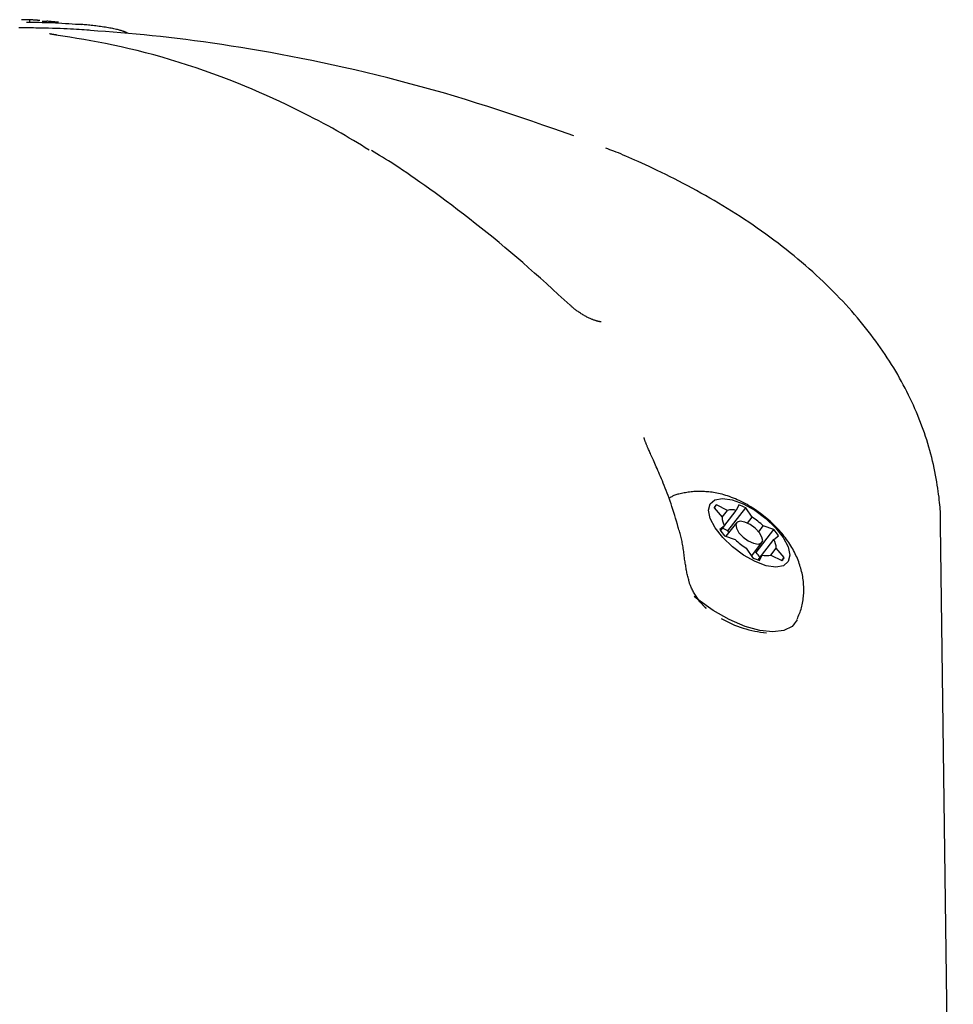
# Model space of a CAD drawing. Extents: x -4909 to 13244, y -1967 to 2480.
# Drawn here: x 8199 to 8286, y 2106 to 2198 of the extents above; entities that cross this region are included whole.
import ezdxf

# ---------------------------------------------------------------- set-up
doc = ezdxf.new("R2010")
doc.units = 0

msp = doc.modelspace()

# ---------------------------------------------------------------- linework, layer by layer
at = {"color": 7, "linetype": 'Continuous'}
for p, q in [((8199.91, 2197.55), (8199.172, 2197.541)), ((8201.089, 2197.401), (8201.525, 2197.414)), ((8204.498, 2197.126), (8204.75, 2197.101)), ((8250.369, 2186.788), (8248.508, 2187.456)), ((8263.348, 2152.354), (8263.559, 2152.626)), ((8264.576, 2152.117), (8263.559, 2152.626)), ((8265.628, 2152.626), (8265.401, 2152.117)), ((8263.343, 2152.343), (8264.092, 2151.484)), ((8263.939, 2150.235), (8265.401, 2152.117)), ((8264.087, 2151.489), (8264.576, 2152.117)), ((8264.635, 2150.221), (8266.283, 2152.343)), ((8266.87, 2151.484), (8266.283, 2152.343)), ((8265.413, 2150.967), (8264.442, 2149.718)), ((8266.438, 2150.928), (8266.87, 2151.484)), ((8285.509, 2061.144), (8284.335, 2150.782)), ((8264.303, 2150.68), (8263.873, 2150.33)), ((8263.948, 2150.223), (8264.303, 2150.68)), ((8264.728, 2150.086), (8264.635, 2150.221)), ((8267.233, 2148.208), (8268.882, 2150.33)), ((8267.477, 2150.127), (8267.907, 2150.68)), ((8268.882, 2150.33), (8267.907, 2150.68)), ((8264.312, 2149.764), (8265.287, 2149.414)), ((8266.818, 2147.887), (8267.782, 2149.127)), ((8267.422, 2147.523), (8268.891, 2149.414)), ((8268.891, 2149.414), (8269.322, 2149.764)), ((8266.325, 2148.61), (8266.911, 2147.751)), ((8267.233, 2148.208), (8267.104, 2148.255)), ((8268.608, 2147.974), (8269.103, 2148.61)), ((8269.852, 2147.751), (8269.103, 2148.61)), ((8267.436, 2147.518), (8267.793, 2147.977)), ((8267.567, 2147.468), (8267.793, 2147.977)), ((8268.619, 2147.977), (8269.636, 2147.468)), ((8269.633, 2147.47), (8269.852, 2147.751)), ((8262.443, 2143.227), (8262.626, 2143.039)), ((8270.781, 2141.578), (8270.836, 2141.649))]:
    msp.add_line(p, q, dxfattribs=at)
for points in [[(8199.638, 2197.335), (8199.932, 2197.33), (8200.227, 2197.326), (8200.522, 2197.32), (8200.818, 2197.314), (8201.115, 2197.306), (8201.414, 2197.298), (8201.715, 2197.288), (8202.017, 2197.276), (8202.322, 2197.262), (8202.629, 2197.246), (8202.938, 2197.228), (8203.248, 2197.209), (8203.56, 2197.189), (8203.872, 2197.169), (8204.185, 2197.148), (8204.498, 2197.126)], [(8199.918, 2197.55), (8199.919, 2197.55), (8199.919, 2197.55), (8199.92, 2197.551), (8199.92, 2197.551), (8199.921, 2197.551), (8199.921, 2197.551), (8199.922, 2197.55), (8199.922, 2197.55), (8199.923, 2197.55), (8199.924, 2197.549), (8199.925, 2197.548), (8199.925, 2197.547), (8199.926, 2197.546), (8199.927, 2197.544), (8199.928, 2197.541), (8199.929, 2197.539), (8199.93, 2197.535), (8199.93, 2197.532), (8199.931, 2197.528), (8199.932, 2197.523), (8199.933, 2197.518), (8199.934, 2197.512), (8199.935, 2197.506), (8199.935, 2197.5), (8199.936, 2197.494), (8199.937, 2197.487), (8199.937, 2197.48), (8199.938, 2197.473), (8199.938, 2197.465), (8199.939, 2197.458), (8199.939, 2197.45), (8199.94, 2197.442), (8199.94, 2197.434), (8199.94, 2197.426), (8199.94, 2197.418), (8199.941, 2197.411), (8199.941, 2197.403), (8199.941, 2197.395), (8199.941, 2197.387), (8199.941, 2197.379), (8199.941, 2197.37), (8199.941, 2197.362), (8199.941, 2197.354), (8199.941, 2197.346), (8199.941, 2197.338), (8199.941, 2197.33), (8199.94, 2197.322), (8199.94, 2197.313)], [(8200.871, 2197.473), (8200.831, 2197.477), (8200.789, 2197.48), (8200.747, 2197.484), (8200.703, 2197.488), (8200.656, 2197.492), (8200.607, 2197.496), (8200.554, 2197.5), (8200.498, 2197.505), (8200.436, 2197.509), (8200.371, 2197.515), (8200.303, 2197.52), (8200.232, 2197.525), (8200.158, 2197.531), (8200.083, 2197.536), (8200.006, 2197.542), (8199.929, 2197.548)], [(8202.607, 2197.309), (8202.557, 2197.314), (8202.507, 2197.32), (8202.455, 2197.325), (8202.402, 2197.33), (8202.347, 2197.336), (8202.289, 2197.342), (8202.228, 2197.348), (8202.163, 2197.354), (8202.094, 2197.361), (8202.022, 2197.367), (8201.946, 2197.375), (8201.868, 2197.382), (8201.787, 2197.389), (8201.705, 2197.397), (8201.622, 2197.404), (8201.539, 2197.412)], [(8200.521, 2196.781), (8200.304, 2196.782), (8200.085, 2196.783), (8199.865, 2196.784), (8199.64, 2196.785), (8199.411, 2196.786), (8199.176, 2196.786), (8198.935, 2196.785)], [(8205.455, 2196.57), (8205.228, 2196.587), (8204.998, 2196.605), (8204.762, 2196.622), (8204.52, 2196.639), (8204.267, 2196.655), (8204.001, 2196.67), (8203.72, 2196.685), (8203.421, 2196.699), (8203.103, 2196.711), (8202.767, 2196.723), (8202.416, 2196.734), (8202.053, 2196.744), (8201.679, 2196.754), (8201.297, 2196.763), (8200.91, 2196.772), (8200.521, 2196.781)], [(8209.048, 2196.274), (8209.025, 2196.289), (8209.002, 2196.303), (8208.979, 2196.318), (8208.954, 2196.333), (8208.928, 2196.347), (8208.901, 2196.362), (8208.872, 2196.376), (8208.841, 2196.391), (8208.808, 2196.405), (8208.771, 2196.419), (8208.732, 2196.433), (8208.689, 2196.448), (8208.642, 2196.463), (8208.59, 2196.48), (8208.534, 2196.497), (8208.472, 2196.516), (8208.404, 2196.536), (8208.33, 2196.558), (8208.25, 2196.58), (8208.164, 2196.604), (8208.071, 2196.628), (8207.972, 2196.652), (8207.866, 2196.677), (8207.752, 2196.702), (8207.632, 2196.727), (8207.506, 2196.751), (8207.374, 2196.775), (8207.237, 2196.799), (8207.097, 2196.822), (8206.954, 2196.845), (8206.809, 2196.868), (8206.663, 2196.889), (8206.516, 2196.91), (8206.37, 2196.931), (8206.224, 2196.95), (8206.079, 2196.969), (8205.936, 2196.987), (8205.795, 2197.004), (8205.655, 2197.019), (8205.518, 2197.034), (8205.384, 2197.047), (8205.253, 2197.06), (8205.124, 2197.071), (8204.997, 2197.082), (8204.871, 2197.092), (8204.746, 2197.101), (8204.622, 2197.111), (8204.498, 2197.12)], [(8248.504, 2187.443), (8247.484, 2187.793), (8246.464, 2188.142), (8245.444, 2188.489), (8244.422, 2188.832), (8243.4, 2189.171), (8242.377, 2189.505), (8241.351, 2189.833), (8240.324, 2190.153), (8239.295, 2190.464), (8238.265, 2190.767), (8237.234, 2191.061), (8236.203, 2191.347), (8235.174, 2191.626), (8234.145, 2191.895), (8233.12, 2192.158), (8232.097, 2192.412), (8231.079, 2192.658), (8230.065, 2192.897), (8229.058, 2193.128), (8228.056, 2193.35), (8227.063, 2193.565), (8226.078, 2193.77), (8225.103, 2193.968), (8224.138, 2194.157), (8223.185, 2194.337), (8222.243, 2194.508), (8221.315, 2194.671), (8220.399, 2194.826), (8219.497, 2194.974), (8218.609, 2195.113), (8217.737, 2195.246), (8216.879, 2195.371), (8216.038, 2195.49), (8215.213, 2195.602), (8214.402, 2195.707), (8213.605, 2195.807), (8212.823, 2195.9), (8212.053, 2195.987), (8211.296, 2196.068), (8210.551, 2196.143), (8209.816, 2196.213), (8209.092, 2196.277), (8208.376, 2196.338), (8207.667, 2196.395), (8206.964, 2196.449), (8206.265, 2196.501), (8205.569, 2196.552), (8204.874, 2196.602)], [(8202.446, 2196.127), (8202.389, 2196.135), (8202.332, 2196.144), (8202.276, 2196.152), (8202.221, 2196.161), (8202.169, 2196.169), (8202.119, 2196.177), (8202.072, 2196.185), (8202.029, 2196.192), (8201.989, 2196.2), (8201.954, 2196.206), (8201.922, 2196.213), (8201.894, 2196.219), (8201.869, 2196.224), (8201.848, 2196.229), (8201.83, 2196.233), (8201.815, 2196.237), (8201.803, 2196.239), (8201.794, 2196.242), (8201.787, 2196.243), (8201.782, 2196.245), (8201.778, 2196.245), (8201.776, 2196.246), (8201.774, 2196.247), (8201.773, 2196.247)], [(8231.4, 2185.473), (8231.035, 2185.697), (8230.669, 2185.921), (8230.301, 2186.146), (8229.931, 2186.37), (8229.556, 2186.594), (8229.177, 2186.818), (8228.791, 2187.043), (8228.4, 2187.267), (8228, 2187.492), (8227.591, 2187.718), (8227.169, 2187.946), (8226.734, 2188.177), (8226.282, 2188.412), (8225.812, 2188.653), (8225.321, 2188.9), (8224.808, 2189.155), (8224.27, 2189.418), (8223.709, 2189.688), (8223.123, 2189.964), (8222.515, 2190.246), (8221.884, 2190.531), (8221.231, 2190.819), (8220.557, 2191.11), (8219.862, 2191.401), (8219.148, 2191.691), (8218.416, 2191.98), (8217.669, 2192.265), (8216.909, 2192.546), (8216.139, 2192.822), (8215.361, 2193.09), (8214.577, 2193.35), (8213.791, 2193.601), (8213.004, 2193.84), (8212.219, 2194.068), (8211.438, 2194.285), (8210.664, 2194.49), (8209.899, 2194.683), (8209.146, 2194.865), (8208.407, 2195.034), (8207.684, 2195.191), (8206.98, 2195.335), (8206.292, 2195.469), (8205.618, 2195.594), (8204.956, 2195.71), (8204.303, 2195.821), (8203.657, 2195.927), (8203.016, 2196.029), (8202.378, 2196.13)], [(8250.015, 2171.109), (8249.465, 2171.611), (8248.916, 2172.113), (8248.366, 2172.613), (8247.817, 2173.11), (8247.268, 2173.605), (8246.718, 2174.095), (8246.169, 2174.581), (8245.62, 2175.061), (8245.071, 2175.535), (8244.523, 2176.003), (8243.974, 2176.464), (8243.425, 2176.92), (8242.875, 2177.371), (8242.326, 2177.815), (8241.776, 2178.255), (8241.225, 2178.689), (8240.674, 2179.118), (8240.125, 2179.541), (8239.58, 2179.956), (8239.042, 2180.361), (8238.513, 2180.756), (8237.997, 2181.138), (8237.494, 2181.506), (8237.009, 2181.858), (8236.543, 2182.195), (8236.095, 2182.514), (8235.667, 2182.816), (8235.258, 2183.102), (8234.868, 2183.371), (8234.497, 2183.624), (8234.144, 2183.86), (8233.81, 2184.08), (8233.494, 2184.284), (8233.193, 2184.474), (8232.907, 2184.651), (8232.632, 2184.818), (8232.366, 2184.977), (8232.107, 2185.13), (8231.852, 2185.278), (8231.6, 2185.425)], [(8284.317, 2150.785), (8284.321, 2150.925), (8284.324, 2151.067), (8284.327, 2151.211), (8284.328, 2151.36), (8284.327, 2151.514), (8284.324, 2151.675), (8284.318, 2151.845), (8284.31, 2152.025), (8284.298, 2152.216), (8284.282, 2152.419), (8284.263, 2152.633), (8284.24, 2152.858), (8284.213, 2153.095), (8284.183, 2153.344), (8284.149, 2153.604), (8284.112, 2153.876), (8284.07, 2154.159), (8284.025, 2154.452), (8283.976, 2154.754), (8283.923, 2155.064), (8283.866, 2155.38), (8283.804, 2155.7), (8283.738, 2156.024), (8283.667, 2156.349), (8283.592, 2156.675), (8283.512, 2157.001), (8283.427, 2157.328), (8283.338, 2157.654), (8283.244, 2157.98), (8283.147, 2158.306), (8283.045, 2158.632), (8282.939, 2158.956), (8282.83, 2159.28), (8282.717, 2159.604), (8282.599, 2159.926), (8282.478, 2160.248), (8282.353, 2160.569), (8282.223, 2160.889), (8282.09, 2161.209), (8281.953, 2161.528), (8281.812, 2161.846), (8281.666, 2162.164), (8281.517, 2162.481), (8281.363, 2162.797), (8281.205, 2163.113), (8281.043, 2163.428), (8280.877, 2163.742), (8280.707, 2164.056), (8280.533, 2164.37), (8280.354, 2164.683), (8280.171, 2164.995), (8279.984, 2165.307), (8279.792, 2165.619), (8279.597, 2165.93), (8279.396, 2166.241), (8279.191, 2166.551), (8278.982, 2166.861), (8278.768, 2167.171), (8278.549, 2167.481), (8278.326, 2167.79), (8278.098, 2168.098), (8277.865, 2168.407), (8277.628, 2168.715), (8277.385, 2169.023), (8277.138, 2169.33), (8276.886, 2169.638), (8276.628, 2169.945), (8276.366, 2170.251), (8276.099, 2170.558), (8275.826, 2170.864), (8275.548, 2171.169), (8275.265, 2171.475), (8274.977, 2171.779), (8274.684, 2172.084), (8274.385, 2172.388), (8274.081, 2172.691), (8273.772, 2172.993), (8273.457, 2173.295), (8273.137, 2173.597), (8272.812, 2173.897), (8272.481, 2174.197), (8272.146, 2174.496), (8271.805, 2174.793), (8271.458, 2175.09), (8271.107, 2175.386), (8270.751, 2175.68), (8270.39, 2175.973), (8270.023, 2176.265), (8269.652, 2176.555), (8269.277, 2176.843), (8268.897, 2177.13), (8268.513, 2177.414), (8268.127, 2177.695), (8267.737, 2177.974), (8267.346, 2178.249), (8266.952, 2178.52), (8266.556, 2178.788), (8266.159, 2179.052), (8265.761, 2179.313), (8265.362, 2179.57), (8264.961, 2179.823), (8264.559, 2180.072), (8264.157, 2180.318), (8263.754, 2180.561), (8263.35, 2180.8), (8262.945, 2181.035), (8262.539, 2181.268), (8262.133, 2181.497), (8261.726, 2181.723), (8261.317, 2181.945), (8260.908, 2182.165), (8260.497, 2182.381), (8260.085, 2182.594), (8259.675, 2182.803), (8259.266, 2183.008), (8258.863, 2183.208), (8258.466, 2183.401), (8258.077, 2183.589), (8257.699, 2183.769), (8257.334, 2183.942), (8256.983, 2184.106), (8256.646, 2184.262), (8256.324, 2184.409), (8256.017, 2184.548), (8255.724, 2184.679), (8255.447, 2184.801), (8255.183, 2184.915), (8254.935, 2185.02), (8254.701, 2185.117), (8254.481, 2185.207), (8254.271, 2185.291), (8254.071, 2185.369), (8253.878, 2185.443), (8253.691, 2185.515), (8253.507, 2185.583), (8253.325, 2185.651)], [(8252.897, 2169.577), (8252.897, 2169.577), (8252.897, 2169.577), (8252.896, 2169.577), (8252.894, 2169.577), (8252.892, 2169.577), (8252.888, 2169.577), (8252.882, 2169.577), (8252.875, 2169.577), (8252.866, 2169.577), (8252.855, 2169.578), (8252.842, 2169.578), (8252.827, 2169.579), (8252.81, 2169.581), (8252.791, 2169.582), (8252.77, 2169.585), (8252.747, 2169.588), (8252.722, 2169.592), (8252.696, 2169.596), (8252.667, 2169.602), (8252.636, 2169.608), (8252.604, 2169.616), (8252.569, 2169.624), (8252.532, 2169.633), (8252.493, 2169.644), (8252.451, 2169.656), (8252.408, 2169.669), (8252.362, 2169.683), (8252.315, 2169.699), (8252.265, 2169.716), (8252.212, 2169.735), (8252.158, 2169.755), (8252.101, 2169.777), (8252.042, 2169.801), (8251.981, 2169.827), (8251.918, 2169.854), (8251.853, 2169.884), (8251.786, 2169.915), (8251.717, 2169.948), (8251.646, 2169.983), (8251.573, 2170.02), (8251.499, 2170.06), (8251.423, 2170.101), (8251.347, 2170.144), (8251.27, 2170.188), (8251.193, 2170.233), (8251.116, 2170.28), (8251.04, 2170.327), (8250.964, 2170.374), (8250.89, 2170.423), (8250.818, 2170.471), (8250.747, 2170.519), (8250.678, 2170.567), (8250.612, 2170.616), (8250.547, 2170.663), (8250.485, 2170.711), (8250.426, 2170.758), (8250.369, 2170.804), (8250.315, 2170.85), (8250.263, 2170.895), (8250.212, 2170.939), (8250.163, 2170.984), (8250.115, 2171.028), (8250.068, 2171.072), (8250.021, 2171.116)], [(8257.036, 2158.342), (8257.016, 2158.392), (8256.996, 2158.442), (8256.977, 2158.491), (8256.958, 2158.538), (8256.941, 2158.584), (8256.925, 2158.627), (8256.912, 2158.667), (8256.9, 2158.704), (8256.891, 2158.737), (8256.884, 2158.767), (8256.879, 2158.793), (8256.876, 2158.815), (8256.873, 2158.834), (8256.872, 2158.849), (8256.871, 2158.861), (8256.871, 2158.869), (8256.871, 2158.875), (8256.871, 2158.877), (8256.87, 2158.877), (8256.87, 2158.875), (8256.87, 2158.871), (8256.87, 2158.866), (8256.869, 2158.86), (8256.869, 2158.854)], [(8260.029, 2150.541), (8259.947, 2150.821), (8259.864, 2151.1), (8259.781, 2151.378), (8259.698, 2151.654), (8259.614, 2151.927), (8259.529, 2152.197), (8259.443, 2152.464), (8259.356, 2152.725), (8259.268, 2152.981), (8259.179, 2153.232), (8259.089, 2153.478), (8258.999, 2153.718), (8258.909, 2153.953), (8258.819, 2154.182), (8258.729, 2154.405), (8258.641, 2154.623), (8258.554, 2154.836), (8258.468, 2155.042), (8258.384, 2155.243), (8258.302, 2155.437), (8258.221, 2155.625), (8258.143, 2155.807), (8258.067, 2155.982), (8257.993, 2156.151), (8257.922, 2156.313), (8257.854, 2156.468), (8257.788, 2156.617), (8257.725, 2156.759), (8257.664, 2156.895), (8257.607, 2157.024), (8257.551, 2157.147), (8257.499, 2157.264), (8257.45, 2157.374), (8257.403, 2157.478), (8257.359, 2157.577), (8257.319, 2157.668), (8257.281, 2157.754), (8257.246, 2157.833), (8257.214, 2157.906), (8257.185, 2157.972), (8257.16, 2158.032), (8257.137, 2158.087), (8257.116, 2158.136), (8257.097, 2158.181), (8257.08, 2158.223), (8257.064, 2158.263), (8257.049, 2158.301), (8257.034, 2158.338)], [(8271.036, 2142.037), (8271.092, 2142.167), (8271.148, 2142.296), (8271.203, 2142.427), (8271.256, 2142.558), (8271.307, 2142.691), (8271.355, 2142.825), (8271.401, 2142.961), (8271.442, 2143.099), (8271.48, 2143.24), (8271.513, 2143.383), (8271.543, 2143.528), (8271.569, 2143.675), (8271.591, 2143.823), (8271.61, 2143.973), (8271.625, 2144.125), (8271.637, 2144.278), (8271.646, 2144.432), (8271.652, 2144.587), (8271.654, 2144.742), (8271.654, 2144.898), (8271.65, 2145.054), (8271.643, 2145.21), (8271.632, 2145.366), (8271.618, 2145.522), (8271.6, 2145.677), (8271.579, 2145.832), (8271.554, 2145.986), (8271.526, 2146.14), (8271.495, 2146.293), (8271.46, 2146.446), (8271.422, 2146.598), (8271.381, 2146.75), (8271.336, 2146.901), (8271.288, 2147.052), (8271.237, 2147.202), (8271.183, 2147.352), (8271.126, 2147.501), (8271.065, 2147.65), (8271.001, 2147.799), (8270.933, 2147.948), (8270.862, 2148.096), (8270.788, 2148.244), (8270.71, 2148.392), (8270.628, 2148.539), (8270.543, 2148.687), (8270.455, 2148.834), (8270.362, 2148.98), (8270.267, 2149.127), (8270.167, 2149.273), (8270.064, 2149.418), (8269.957, 2149.563), (8269.847, 2149.708), (8269.733, 2149.852), (8269.615, 2149.995), (8269.493, 2150.138), (8269.368, 2150.279), (8269.24, 2150.42), (8269.108, 2150.559), (8268.972, 2150.698), (8268.833, 2150.835), (8268.691, 2150.971), (8268.545, 2151.105), (8268.396, 2151.237), (8268.244, 2151.368), (8268.089, 2151.497), (8267.93, 2151.624), (8267.769, 2151.748), (8267.606, 2151.871), (8267.44, 2151.991), (8267.272, 2152.108), (8267.101, 2152.222), (8266.929, 2152.333), (8266.755, 2152.441), (8266.579, 2152.546), (8266.402, 2152.647), (8266.224, 2152.745), (8266.044, 2152.839), (8265.864, 2152.929), (8265.682, 2153.015), (8265.5, 2153.098), (8265.318, 2153.176), (8265.136, 2153.251), (8264.954, 2153.32), (8264.774, 2153.386), (8264.596, 2153.447), (8264.421, 2153.503), (8264.25, 2153.555), (8264.082, 2153.601), (8263.92, 2153.643), (8263.761, 2153.68), (8263.606, 2153.712), (8263.455, 2153.741), (8263.306, 2153.766), (8263.16, 2153.787), (8263.016, 2153.806), (8262.872, 2153.822), (8262.73, 2153.835), (8262.589, 2153.846), (8262.448, 2153.855), (8262.308, 2153.861), (8262.168, 2153.865), (8262.03, 2153.867), (8261.892, 2153.866), (8261.754, 2153.862), (8261.618, 2153.856), (8261.482, 2153.848), (8261.347, 2153.837), (8261.213, 2153.825), (8261.08, 2153.81), (8260.949, 2153.793), (8260.819, 2153.774), (8260.691, 2153.754), (8260.566, 2153.732), (8260.443, 2153.708), (8260.323, 2153.684), (8260.207, 2153.657), (8260.096, 2153.63), (8259.989, 2153.602), (8259.889, 2153.573), (8259.796, 2153.543), (8259.709, 2153.512), (8259.629, 2153.481), (8259.555, 2153.449), (8259.485, 2153.417), (8259.418, 2153.384), (8259.354, 2153.351), (8259.293, 2153.318), (8259.232, 2153.285)], [(8260.635, 2147.47), (8260.618, 2147.609), (8260.601, 2147.749), (8260.584, 2147.888), (8260.567, 2148.027), (8260.549, 2148.166), (8260.531, 2148.303), (8260.511, 2148.44), (8260.492, 2148.575), (8260.471, 2148.709), (8260.45, 2148.842), (8260.427, 2148.974), (8260.403, 2149.104), (8260.378, 2149.232), (8260.352, 2149.359), (8260.324, 2149.483), (8260.295, 2149.606), (8260.264, 2149.727), (8260.232, 2149.846), (8260.199, 2149.964), (8260.165, 2150.08), (8260.129, 2150.195), (8260.094, 2150.31), (8260.058, 2150.424), (8260.021, 2150.538)], [(8260.996, 2145.687), (8260.968, 2145.791), (8260.941, 2145.895), (8260.914, 2145.999), (8260.888, 2146.104), (8260.862, 2146.21), (8260.837, 2146.317), (8260.814, 2146.426), (8260.791, 2146.537), (8260.77, 2146.649), (8260.75, 2146.764), (8260.732, 2146.879), (8260.714, 2146.996), (8260.696, 2147.114), (8260.68, 2147.233), (8260.663, 2147.353), (8260.647, 2147.472)], [(8262.628, 2143.041), (8262.598, 2143.067), (8262.568, 2143.093), (8262.537, 2143.121), (8262.504, 2143.15), (8262.47, 2143.182), (8262.434, 2143.217), (8262.395, 2143.255), (8262.353, 2143.298), (8262.307, 2143.346), (8262.259, 2143.399), (8262.207, 2143.456), (8262.153, 2143.518), (8262.097, 2143.585), (8262.04, 2143.656), (8261.98, 2143.732), (8261.92, 2143.812), (8261.859, 2143.897), (8261.798, 2143.985), (8261.736, 2144.076), (8261.675, 2144.169), (8261.616, 2144.264), (8261.557, 2144.359), (8261.501, 2144.454), (8261.446, 2144.549), (8261.395, 2144.641), (8261.346, 2144.732), (8261.301, 2144.821), (8261.258, 2144.907), (8261.219, 2144.991), (8261.183, 2145.07), (8261.151, 2145.146), (8261.123, 2145.218), (8261.098, 2145.286), (8261.077, 2145.35), (8261.059, 2145.41), (8261.043, 2145.468), (8261.03, 2145.524), (8261.017, 2145.577), (8261.006, 2145.63), (8260.995, 2145.682)], [(8271.043, 2141.993), (8270.567, 2141.374), (8269.805, 2140.986), (8268.795, 2140.855), (8267.581, 2140.986), (8266.216, 2141.374), (8264.759, 2142.002), (8263.275, 2142.843), (8261.827, 2143.86), (8261.486, 2144.131)]]:
    msp.add_lwpolyline(points, dxfattribs=at)
for points in [[(8264.124, 2153.229), (8265.022, 2153.1), (8266.048, 2152.724), (8267.118, 2152.131), (8268.146, 2151.369), (8269.048, 2150.5), (8269.752, 2149.594), (8270.2, 2148.725), (8270.357, 2147.963), (8270.209, 2147.37), (8269.768, 2146.994), (8269.07, 2146.865), (8268.172, 2146.994), (8267.146, 2147.37), (8266.076, 2147.963), (8265.048, 2148.725), (8264.146, 2149.594), (8263.442, 2150.5), (8262.994, 2151.369), (8262.838, 2152.131), (8262.986, 2152.724), (8263.427, 2153.1)], [(8267.421, 2148.986), (8267.72, 2149.067), (8267.848, 2149.297), (8267.785, 2149.641), (8267.541, 2150.047), (8267.154, 2150.453), (8266.682, 2150.797), (8266.197, 2151.027), (8265.773, 2151.108), (8265.474, 2151.027), (8265.347, 2150.797), (8265.41, 2150.453), (8265.653, 2150.047), (8266.041, 2149.641), (8266.513, 2149.297), (8266.997, 2149.067)]]:
    msp.add_lwpolyline(points, close=True, dxfattribs=at)
for centre, radius, start, end in [((8264.072, 2152.01), 0.801, 129.77512, 155.43861), ((8263.433, 2146.634), 6.381, 63.46189, 69.87862), ((8264.989, 2150.495), 1.674, 75.72048, 104.27952), ((8265.796, 2151.503), 1.705, 180.64673, 208.85648), ((8263.327, 2145.838), 6.665, 46.58955, 57.88751), ((8269.17, 2153.993), 6.44, 214.6639, 221.04094), ((8261.734, 2144.406), 6.499, 63.49178, 68.55941), ((8264.025, 2146.101), 6.44, 34.6639, 41.04094), ((8269.868, 2154.256), 6.665, 226.58955, 237.88751), ((8267.398, 2148.591), 1.705, 0.64673, 28.85648), ((8262.238, 2143.868), 6.618, 35.91222, 40.98693), ((8269.762, 2153.459), 6.381, 243.46189, 249.87862), ((8268.206, 2149.599), 1.674, 255.72048, 284.27952), ((8269.123, 2148.084), 0.801, 309.77512, 335.43861), ((8269.074, 2150.848), 10.101, 239.87249, 265.07863)]:
    msp.add_arc(centre, radius, start, end, dxfattribs=at)

doc.saveas('drawing.dxf')
